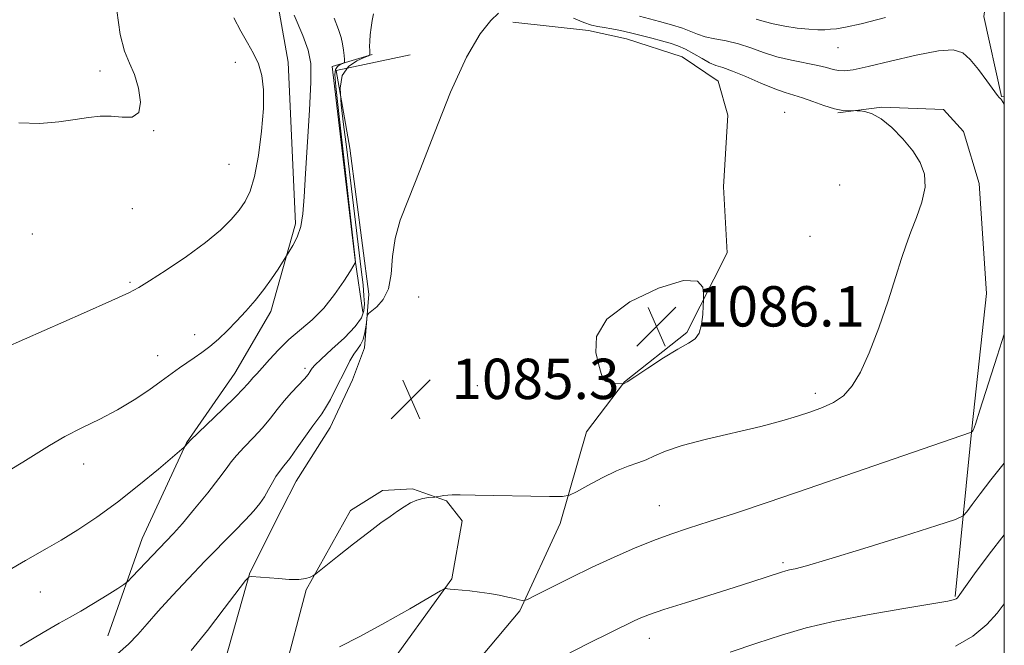
# Model space of a CAD drawing. Extents: x 2149800 to 2152700, y 329800 to 332700.
# Drawn here: x 2152305 to 2152500, y 331009 to 331133 of the extents above; entities that cross this region are included whole.
import ezdxf

# ---------------------------------------------------------------- set-up
doc = ezdxf.new("R2010")
doc.units = 0
doc.header["$MEASUREMENT"] = 0
for name, color, linetype, lineweight in [('DTM HARD BREAKLINE', 7, 'Continuous', 0), ('DTM SPOT ELEVATION', 2, 'Continuous', 13), ('GRID LINE', 7, 'Continuous', 0), ('INDEX CONTOUR', 41, 'Continuous', 13), ('INTERMEDIATE CONTOUR', 44, 'Continuous', 0), ('SPOT ELEVATION', 7, 'Continuous', 0)]:
    doc.layers.add(name, color=color, linetype=linetype, lineweight=lineweight)
doc.styles.add('Style-ITALICS', font='ITALICS.shx')

# ---------------------------------------------------------------- blocks, each defined once
blk = doc.blocks.new('SPOT')
at = {"layer": 'SPOT ELEVATION'}
for p, q in [((-3.91, -3.91), (3.82, 3.81)), ((-1.65, 3.77), (1.72, -3.93))]:
    blk.add_line(p, q, dxfattribs=at)

msp = doc.modelspace()

# ---------------------------------------------------------------- linework, layer by layer
at = {"layer": 'DTM HARD BREAKLINE'}
for points in [[(2152353.07, 331152.99, 1091.47), (2152358.07, 331124.88, 1093.36), (2152359.49, 331092.82, 1092.31), (2152354.65, 331075.44, 1091.47), (2152347.47, 331063.21, 1090.86), (2152337.9, 331049.41, 1090.05), (2152329.1, 331030.46, 1088.93), (2152322.28, 331011.11, 1086.91)], [(2152497.17, 331142.99, 1079.87), (2152495.94, 331133.9, 1081.12), (2152499.42, 331118.05, 1081.93), (2152500, 331118.008, 1081.9)], [(2152402.56, 331132.8, 1085.72), (2152417.59, 331131.14, 1084.71), (2152425.1, 331129.52, 1084.79), (2152436.16, 331125.9, 1085.11), (2152443.26, 331121.12, 1085.11), (2152445.2, 331114.38, 1085.44), (2152444.34, 331100.14, 1085.76), (2152445.06, 331087.08, 1085.72), (2152437.07, 331071.29, 1086.2), (2152424.75, 331061.47, 1086.04), (2152417.18, 331051.61, 1085.03), (2152411.94, 331033.44, 1083.58), (2152403.94, 331016.07, 1081.8), (2152388.02, 330997.16, 1080.59), (2152370.91, 330979.05, 1078.58), (2152358.97, 330965.26, 1077.29), (2152355.75, 330954.59, 1075.8)], [(2152359.63, 331041.78, 1085.09), (2152366.41, 331052.43, 1085.18), (2152370.81, 331061.9, 1085.3), (2152373.21, 331068.22, 1085.5), (2152374.06, 331078.9, 1086.3), (2152370.25, 331107.8, 1086.47), (2152367.56, 331123.25, 1086.75), (2152382.21, 331126.34, 1086.39)], [(2152374.7, 331126.37, 1087.84), (2152366.77, 331124.04, 1090.98), (2152371.32, 331085.64, 1090.05), (2152372.85, 331075.34, 1088.97)], [(2152490.26, 331018.94, 1078.13), (2152493.59, 331052.15, 1082.08), (2152496.5, 331079.04, 1082.97), (2152495.03, 331100.81, 1083.53), (2152491.92, 331111.12, 1083.45), (2152487.98, 331115.49, 1083.33), (2152475.72, 331115.95, 1083.93), (2152467.01, 331114.8, 1084.05)], [(2152335.05, 330955.26, 1076.75), (2152338.71, 330975.42, 1078.6), (2152344.79, 331003.48, 1082.59), (2152350.43, 331023.63, 1084.05), (2152356.83, 331036.26, 1085.14), (2152359.63, 331041.78, 1085.09)], [(2152352.75, 330986.66, 1079.34), (2152361.63, 331020.24, 1083.86), (2152370.41, 331036.02, 1084.59), (2152376.76, 331039.95, 1084.55), (2152382.7, 331040.31, 1084.22), (2152389.41, 331037.9, 1083.9), (2152392.56, 331033.93, 1083.13), (2152390.52, 331022.47, 1082.13), (2152376.58, 331003.15, 1080.8), (2152361.85, 330986.61, 1079.42), (2152355.1, 330982.29, 1079.06)]]:
    msp.add_polyline3d(points, dxfattribs=at)
at = {"layer": 'DTM SPOT ELEVATION'}
for p in [(2152467.05, 331127.73, 1080.8), (2152347.6, 331124.85, 1094.61), (2152320.74, 331123.13, 1096.49), (2152456.49, 331114.93, 1085.14), (2152331.37, 331111.26, 1095.93), (2152346.31, 331104.65, 1095.08), (2152467.39, 331100.51, 1084.9), (2152327.18, 331095.82, 1094.91), (2152307.32, 331090.78, 1094.82), (2152461.46, 331090.35, 1085.07), (2152326.69, 331081.21, 1094.18), (2152383.93, 331078.31, 1085.68), (2152339.51, 331070.85, 1092.64), (2152332.2, 331066.68, 1092.69), (2152361.42, 331064.16, 1088.39), (2152395.54, 331060.74, 1085.78), (2152462.57, 331059.24, 1084.45), (2152317.49, 331045.2, 1091.34), (2152431.64, 331036.94, 1082.86), (2152456.13, 331025.63, 1080.28), (2152308.93, 331019.86, 1089.19), (2152429.61, 331010.67, 1079.33)]:
    msp.add_point(p, dxfattribs=at)
at = {"layer": 'GRID LINE', "flags": 128}
msp.add_lwpolyline([(2150000, 330000), (2152500, 330000), (2152500, 332500), (2150000, 332500), (2150000, 330000)], dxfattribs=at)
at = {"layer": 'INDEX CONTOUR', "flags": 128}
for points, elevation in [([(2152302.458, 331024.036), (2152306.015, 331026.109), (2152310.288, 331028.496), (2152313.049, 331030.112), (2152316.361, 331032.173), (2152320.136, 331034.694), (2152324.241, 331037.665), (2152328.47, 331040.982), (2152332.328, 331044.164), (2152337.452, 331048.528), (2152337.605, 331048.683), (2152338.143, 331049.328), (2152338.657, 331049.835), (2152345.131, 331056.07), (2152347.598, 331058.496), (2152349.141, 331060.089), (2152349.97, 331061.021), (2152350.493, 331061.645), (2152351.07, 331062.28), (2152351.846, 331063.114), (2152352.921, 331064.3), (2152354.366, 331065.93), (2152356.146, 331067.854), (2152358.201, 331069.858), (2152362.803, 331073.819), (2152365.113, 331076.124), (2152367.257, 331078.802), (2152369.071, 331081.447), (2152370.384, 331083.533), (2152371.353, 331085.122), (2152371.385, 331085.228), (2152371.316, 331085.895), (2152368.92, 331107.66), (2152368.06, 331115.308), (2152367.511, 331120.07), (2152367.305, 331122.429), (2152367.431, 331123.451), (2152367.844, 331124.034), (2152368.385, 331124.404), (2152368.863, 331124.615), (2152369.13, 331124.744), (2152369.217, 331124.946), (2152369.198, 331125.391), (2152369.132, 331126.199), (2152369.016, 331127.28), (2152368.834, 331128.492), (2152368.546, 331129.771), (2152368.043, 331131.359), (2152367.192, 331133.579)], 1090), ([(2152476.421, 331133.704), (2152471.619, 331132.496), (2152468.508, 331131.806), (2152466.714, 331131.505), (2152465.552, 331131.393), (2152464.419, 331131.316), (2152463.05, 331131.292), (2152461.258, 331131.386), (2152458.96, 331131.642), (2152456.47, 331132.024), (2152454.202, 331132.475), (2152452.425, 331132.948), (2152450.823, 331133.419)], 1080), ([(2152413.003, 331007.295), (2152417.389, 331009.538), (2152426.657, 331014.138), (2152427.925, 331014.715), (2152429.68, 331015.392), (2152432.52, 331016.351), (2152436.781, 331017.698), (2152446.477, 331020.71), (2152450.166, 331021.889), (2152452.825, 331022.768), (2152455.842, 331023.782), (2152456.68, 331024.035), (2152457.448, 331024.218), (2152458.542, 331024.452), (2152460.81, 331025.037), (2152465.21, 331026.317), (2152472.176, 331028.461), (2152480.044, 331030.93), (2152486.626, 331033.011), (2152490.321, 331034.213), (2152491.87, 331034.922), (2152492.601, 331035.746), (2152493.623, 331037.183), (2152495.187, 331039.295), (2152497.323, 331042.037), (2152500, 331045.358)], 1080)]:
    msp.add_lwpolyline(points, dxfattribs=dict(at, elevation=elevation))
at = {"layer": 'INTERMEDIATE CONTOUR', "flags": 128}
for points, elevation in [([(2152302.969, 331044.062), (2152305.486, 331045.546), (2152310.757, 331048.892), (2152313.756, 331050.632), (2152317.135, 331052.353), (2152320.715, 331054.101), (2152324.251, 331055.944), (2152327.527, 331057.908), (2152330.437, 331059.859), (2152332.9, 331061.623), (2152336.513, 331064.26), (2152337.982, 331065.292), (2152339.442, 331066.274), (2152340.951, 331067.314), (2152342.54, 331068.524), (2152344.23, 331069.987), (2152346.001, 331071.679), (2152347.827, 331073.546), (2152349.672, 331075.54), (2152351.482, 331077.628), (2152353.2, 331079.78), (2152354.758, 331081.928), (2152356.058, 331083.852), (2152358.272, 331087.311), (2152358.988, 331088.501), (2152359.833, 331090.199), (2152360.557, 331092.307), (2152360.984, 331094.828), (2152361.229, 331098.153), (2152361.484, 331102.77), (2152362.294, 331115.367), (2152362.568, 331120.92), (2152362.531, 331124.595), (2152362.039, 331127.238), (2152360.954, 331130.133), (2152359.247, 331134.162)], 1092), ([(2152304.7, 331112.815), (2152308.822, 331112.738), (2152312.579, 331113.05), (2152315.83, 331113.515), (2152318.501, 331113.924), (2152320.791, 331114.17), (2152322.965, 331114.171), (2152325.179, 331113.956), (2152327.141, 331113.994), (2152328.44, 331114.869), (2152328.794, 331116.943), (2152328.399, 331119.711), (2152327.575, 331122.449), (2152326.605, 331124.696), (2152325.637, 331127.042), (2152324.784, 331130.34), (2152324.12, 331135.11)], 1096), ([(2152304.925, 331009.099), (2152309.487, 331011.834), (2152312.64, 331013.651), (2152314.853, 331014.872), (2152316.946, 331016.046), (2152319.5, 331017.564), (2152322.148, 331019.184), (2152324.283, 331020.508), (2152325.508, 331021.289), (2152326.254, 331021.888), (2152327.161, 331022.818), (2152333.901, 331029.883), (2152335.317, 331031.405), (2152337.098, 331033.435), (2152339.503, 331036.295), (2152342.112, 331039.486), (2152344.333, 331042.303), (2152345.761, 331044.244), (2152346.741, 331045.615), (2152347.804, 331046.922), (2152349.341, 331048.557), (2152351.173, 331050.446), (2152352.98, 331052.398), (2152354.523, 331054.262), (2152355.892, 331056.033), (2152357.258, 331057.742), (2152358.727, 331059.398), (2152361.286, 331062.099), (2152361.999, 331062.925), (2152362.376, 331063.456), (2152362.576, 331063.824), (2152362.79, 331064.187), (2152363.345, 331064.814), (2152364.6, 331066.009), (2152366.736, 331067.941), (2152369.222, 331070.253), (2152371.351, 331072.456), (2152372.585, 331074.192), (2152373.077, 331075.606), (2152373.154, 331076.973), (2152373.082, 331078.576), (2152372.889, 331080.74), (2152372.545, 331083.797), (2152370.786, 331098.097), (2152369.613, 331108.07), (2152369.051, 331112.508), (2152368.537, 331116.418), (2152368.337, 331119.697), (2152368.779, 331122.249), (2152370.037, 331124.023), (2152371.682, 331125.146), (2152373.134, 331125.79), (2152373.951, 331126.129), (2152374.244, 331126.352), (2152374.266, 331126.649), (2152374.231, 331127.179), (2152374.208, 331127.972), (2152374.23, 331129.025), (2152374.321, 331130.315), (2152374.478, 331131.725), (2152374.69, 331133.118), (2152374.938, 331134.432)], 1088), ([(2152324.237, 331007.586), (2152326.404, 331009.466), (2152328.283, 331011.39), (2152330.128, 331013.509), (2152332.313, 331016.039), (2152335.1, 331019.113), (2152338.289, 331022.507), (2152341.567, 331025.912), (2152347.369, 331031.821), (2152349.595, 331034.116), (2152351.245, 331035.911), (2152352.445, 331037.375), (2152353.373, 331038.729), (2152354.182, 331040.135), (2152354.925, 331041.517), (2152355.633, 331042.74), (2152356.354, 331043.752), (2152357.215, 331044.822), (2152358.361, 331046.301), (2152359.865, 331048.394), (2152361.49, 331050.722), (2152362.925, 331052.755), (2152364.724, 331055.175), (2152365.483, 331056.351), (2152366.414, 331058.017), (2152367.461, 331060.025), (2152369.457, 331064), (2152370.31, 331065.637), (2152371.087, 331066.955), (2152371.8, 331067.951), (2152372.423, 331068.843), (2152372.924, 331069.899), (2152373.28, 331071.288), (2152373.509, 331072.757), (2152373.644, 331073.953), (2152373.744, 331074.639), (2152373.989, 331075.044), (2152375.657, 331076.367), (2152376.895, 331077.789), (2152377.912, 331079.935), (2152378.445, 331082.874), (2152378.761, 331086.328), (2152379.258, 331089.932), (2152380.273, 331093.52), (2152381.901, 331097.721), (2152384.177, 331103.364), (2152387.066, 331110.859), (2152390.258, 331118.933), (2152393.373, 331125.897), (2152396.08, 331130.481), (2152398.231, 331133.104), (2152399.724, 331134.609)], 1086), ([(2152500, 331116.54), (2152499.802, 331116.874), (2152499.441, 331117.415), (2152499.23, 331117.651), (2152499.104, 331117.735), (2152498.972, 331117.848), (2152498.636, 331118.276), (2152496.551, 331121.179), (2152494.904, 331123.396), (2152493.255, 331125.413), (2152491.761, 331126.755), (2152489.886, 331127.332), (2152486.929, 331127.15), (2152482.501, 331126.285), (2152477.471, 331125.098), (2152473.023, 331124.015), (2152470.049, 331123.374), (2152468.268, 331123.145), (2152467.108, 331123.205), (2152466.047, 331123.443), (2152464.77, 331123.799), (2152463.011, 331124.226), (2152457.799, 331125.245), (2152454.927, 331125.941), (2152452.259, 331126.803), (2152449.76, 331127.713), (2152447.32, 331128.512), (2152444.883, 331129.09), (2152442.6, 331129.519), (2152440.675, 331129.921), (2152439.205, 331130.392), (2152437.867, 331130.951), (2152436.23, 331131.593), (2152434.031, 331132.296), (2152431.683, 331132.964), (2152427.708, 331134.019)], 1082), ([(2152301.896, 331068.268), (2152317.509, 331075.137), (2152323.122, 331077.624), (2152326.467, 331079.15), (2152328.459, 331080.201), (2152330.568, 331081.523), (2152333.872, 331083.659), (2152337.876, 331086.344), (2152341.699, 331089.111), (2152344.643, 331091.579), (2152346.77, 331093.712), (2152348.328, 331095.562), (2152349.543, 331097.265), (2152350.531, 331099.301), (2152351.382, 331102.236), (2152352.158, 331106.4), (2152352.784, 331111.178), (2152353.156, 331115.719), (2152353.187, 331119.36), (2152352.866, 331122.198), (2152352.199, 331124.521), (2152351.209, 331126.606), (2152349.99, 331128.689), (2152348.655, 331130.998), (2152347.29, 331133.678)], 1094), ([(2152338.815, 331008.241), (2152342.035, 331012.195), (2152345.391, 331016.528), (2152349.624, 331022.101), (2152350.313, 331022.825), (2152350.76, 331022.907), (2152352.576, 331022.777), (2152356.146, 331022.475), (2152358.285, 331022.337), (2152360.185, 331022.329), (2152361.555, 331022.509), (2152362.434, 331022.791), (2152362.946, 331023.054), (2152363.278, 331023.262), (2152363.889, 331023.728), (2152367.831, 331026.865), (2152370.975, 331029.35), (2152374.022, 331031.721), (2152376.42, 331033.524), (2152378.241, 331034.831), (2152379.718, 331035.852), (2152381.049, 331036.745), (2152382.313, 331037.499), (2152383.549, 331038.06), (2152384.771, 331038.394), (2152385.864, 331038.555), (2152387.141, 331038.645), (2152387.409, 331038.675), (2152388.239, 331038.827), (2152388.929, 331038.941), (2152389.687, 331039.038), (2152390.552, 331039.089), (2152392.117, 331039.091), (2152395.111, 331039.045), (2152409.859, 331038.771), (2152412.457, 331038.76), (2152413.847, 331038.999), (2152415.222, 331039.694), (2152417.475, 331040.948), (2152420.311, 331042.461), (2152423.134, 331043.837), (2152425.478, 331044.781), (2152427.388, 331045.433), (2152429.036, 331046.041), (2152430.67, 331046.81), (2152432.837, 331047.765), (2152436.16, 331048.887), (2152440.983, 331050.142), (2152451.771, 331052.665), (2152455.888, 331053.743), (2152459.04, 331054.689), (2152461.63, 331055.546), (2152463.984, 331056.385), (2152466.149, 331057.382), (2152468.1, 331058.74), (2152469.841, 331060.674), (2152471.496, 331063.427), (2152473.219, 331067.254), (2152475.099, 331072.21), (2152476.948, 331077.556), (2152478.518, 331082.351), (2152479.646, 331085.922), (2152480.53, 331088.657), (2152481.453, 331091.214), (2152482.591, 331094.09), (2152483.667, 331097.142), (2152484.295, 331100.07), (2152484.171, 331102.655), (2152483.321, 331105.009), (2152481.855, 331107.321), (2152479.91, 331109.697), (2152477.739, 331111.904), (2152475.623, 331113.621), (2152473.803, 331114.62), (2152472.372, 331115.064), (2152471.386, 331115.205), (2152470.838, 331115.256), (2152470.488, 331115.263), (2152470.034, 331115.232), (2152469.225, 331115.194), (2152467.994, 331115.267), (2152466.324, 331115.595), (2152464.251, 331116.255), (2152462.031, 331117.08), (2152459.973, 331117.831), (2152458.263, 331118.358), (2152456.589, 331118.85), (2152454.514, 331119.577), (2152451.771, 331120.707), (2152448.779, 331121.999), (2152446.125, 331123.106), (2152444.231, 331123.79), (2152442.852, 331124.245), (2152441.576, 331124.773), (2152440.089, 331125.588), (2152438.451, 331126.555), (2152436.817, 331127.454), (2152435.295, 331128.119), (2152433.771, 331128.622), (2152432.085, 331129.09), (2152430.13, 331129.618), (2152428.015, 331130.175), (2152425.906, 331130.704), (2152423.947, 331131.15), (2152422.2, 331131.504), (2152420.709, 331131.768), (2152419.462, 331131.968), (2152418.21, 331132.239), (2152416.658, 331132.738), (2152414.637, 331133.565)], 1084), ([(2152439.514, 331071.126), (2152439.981, 331072.875), (2152440.223, 331074.869), (2152440.33, 331076.543), (2152440.379, 331077.517), (2152440.395, 331078.143), (2152440.395, 331078.958), (2152440.243, 331080.265), (2152439.211, 331081.429), (2152436.421, 331081.579), (2152431.458, 331080.094), (2152425.749, 331077.345), (2152421.186, 331073.951), (2152419.153, 331070.482), (2152419.014, 331067.316), (2152419.624, 331064.785), (2152420.079, 331063.118), (2152420.425, 331062.157), (2152420.948, 331061.642), (2152421.833, 331061.351), (2152422.871, 331061.196), (2152424.443, 331061.084), (2152424.515, 331061.093), (2152424.669, 331061.16), (2152425.279, 331061.529), (2152426.757, 331062.493), (2152429.322, 331064.2), (2152432.418, 331066.227), (2152435.3, 331068.002), (2152437.379, 331069.14), (2152438.71, 331070), (2152439.514, 331071.126)], 1086), ([(2152368.218, 331008.99), (2152372.291, 331011.024), (2152377.217, 331013.709), (2152382.158, 331016.519), (2152388.254, 331020.05), (2152389.1, 331020.503), (2152389.349, 331020.54), (2152389.625, 331020.486), (2152390.147, 331020.408), (2152391.033, 331020.311), (2152394.047, 331020.036), (2152395.961, 331019.814), (2152397.969, 331019.513), (2152399.907, 331019.171), (2152401.593, 331018.832), (2152402.894, 331018.539), (2152403.816, 331018.306), (2152404.404, 331018.144), (2152404.794, 331018.102), (2152405.498, 331018.37), (2152407.117, 331019.181), (2152410.064, 331020.674), (2152413.987, 331022.632), (2152418.337, 331024.744), (2152422.646, 331026.743), (2152426.73, 331028.531), (2152430.482, 331030.051), (2152433.899, 331031.294), (2152437.403, 331032.459), (2152441.524, 331033.786), (2152446.728, 331035.492), (2152453.221, 331037.663), (2152461.146, 331040.352), (2152470.336, 331043.506), (2152493.521, 331051.487), (2152493.734, 331051.761), (2152493.878, 331052.024), (2152494.281, 331053.117), (2152495.176, 331055.848), (2152498.581, 331066.606), (2152500, 331070.956)], 1082), ([(2152445.663, 331007.899), (2152450.958, 331009.699), (2152455.815, 331011.282), (2152460.74, 331012.708), (2152466.434, 331014.061), (2152473.244, 331015.387), (2152480.115, 331016.58), (2152485.641, 331017.497), (2152488.801, 331018.042), (2152490.112, 331018.315), (2152490.475, 331018.461), (2152490.692, 331018.672), (2152491.172, 331019.311), (2152494.109, 331023.437), (2152497.005, 331027.337), (2152500, 331031.164)], 1078), ([(2152490.347, 331009.097), (2152493.779, 331011.095), (2152496.529, 331013.379), (2152498.595, 331015.646), (2152500, 331017.478)], 1076)]:
    msp.add_lwpolyline(points, dxfattribs=dict(at, elevation=elevation))

# ---------------------------------------------------------------- block references
at = {"layer": 'SPOT ELEVATION'}
for p in [(2152431.068, 331072.467, 1086.135), (2152382.402, 331058.088, 1085.321)]:
    msp.add_blockref('SPOT', p, dxfattribs=at)

# ---------------------------------------------------------------- texts
at = {"layer": 'SPOT ELEVATION', "style": 'Style-ITALICS'}
for s, p in [('1086.1', (2152439.068, 331072.467, 1086.135)), ('1085.3', (2152390.402, 331058.088, 1085.321))]:
    msp.add_text(s, height=8, dxfattribs=at).set_placement(p)

doc.saveas('drawing.dxf')
